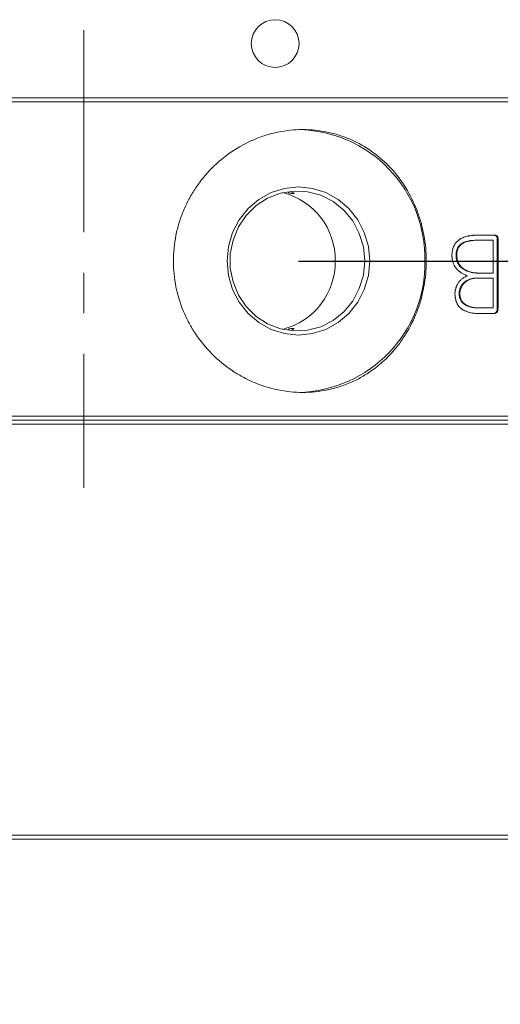
# Model space of a CAD drawing. Units: millimetres. Extents: x 0 to 672, y -1 to 558.
# Drawn here: x 99 to 113, y 123 to 150 of the extents above; entities that cross this region are included whole.
import ezdxf

# ---------------------------------------------------------------- set-up
doc = ezdxf.new("R2010")
doc.units = ezdxf.units.MM
doc.linetypes.add('CENTERX2', pattern=[20.32, 12.7, -2.54, 2.54, -2.54])
doc.layers.add('图框', color=179, linetype='Continuous')
doc.styles.add('SLDTEXTSTYLE1', font='TXT', dxfattribs={"width": 0.7})
doc.dimstyles.new('SLDDIMSTYLE0', dxfattribs={"dimtxt": 4, "dimasz": 3, "dimexe": 0, "dimexo": 0.0625, "dimgap": 1, "dimtad": 2, "dimlfac": 2.25, "dimrnd": 1e-09, "dimzin": 12, "dimdsep": 46, "dimtxsty": 'SLDTEXTSTYLE1', "dimsah": 1, "dimcen": 0.09, "dimadec": 0, "dimazin": 3, "dimtfac": 1, "dimtmove": 0, "dimatfit": 0, "dimfxl": 0, "dimfrac": 2, "dimtolj": 1, "dimtzin": 12, "dimarcsym": 0})
doc.dimstyles.new('SLDDIMSTYLE2', dxfattribs={"dimtxt": 4, "dimasz": 3, "dimexe": 0, "dimexo": 0.0625, "dimgap": 1, "dimtad": 2, "dimlfac": 2.25, "dimrnd": 1e-09, "dimzin": 12, "dimdsep": 46, "dimtxsty": 'SLDTEXTSTYLE1', "dimsah": 1, "dimcen": 0.09, "dimadec": 0, "dimazin": 3, "dimtol": 1, "dimtm": 0.05, "dimtfac": 1, "dimtofl": 0, "dimtmove": 0, "dimatfit": 3, "dimfxl": 0, "dimfrac": 2, "dimtolj": 1, "dimarcsym": 0})

# ---------------------------------------------------------------- blocks, each defined once
blk = doc.blocks.new('_D_1')
at = {"layer": '图框'}
for p, q in [((135.558, 143.693), (135.558, 148.693)), ((107.155, 143.693), (138.558, 143.693)), ((135.558, 127.56), (135.558, 143.693)), ((122.75, 127.56), (138.558, 127.56)), ((135.558, 127.56), (135.558, 122.56))]:
    blk.add_line(p, q, dxfattribs=at)
for points in [[(135.558, 143.693), (136.066, 146.693), (135.05, 146.693)], [(135.558, 127.56), (135.05, 124.56), (136.066, 124.56)]]:
    blk.add_solid(points, dxfattribs=at)
at = {"layer": '图框', "insert": (130.402, 131.021), "char_height": 4, "attachment_point": 1, "rotation": 90, "style": 'SLDTEXTSTYLE1'}
blk.add_mtext('36.3', dxfattribs=at)
blk = doc.blocks.new('_D_6')
at = {"layer": '图框'}
for p, q in [((78.95, 127.671), (78.95, 109.033)), ((123.394, 127.671), (123.394, 109.033)), ((78.95, 112.033), (123.394, 112.033))]:
    blk.add_line(p, q, dxfattribs=at)
for points in [[(78.95, 112.033), (81.95, 111.525), (81.95, 112.541)], [(123.394, 112.033), (120.394, 112.541), (120.394, 111.525)]]:
    blk.add_solid(points, dxfattribs=at)
at = {"layer": '图框', "attachment_point": 1, "style": 'SLDTEXTSTYLE1'}
for s, insert, char_height in [('0', (103.885, 119.274), 2.6), ('100', (92.66, 117.189), 4), ('0.05', (103.885, 115.836), 2.6), ('-', (101.899, 115.836), 2.6)]:
    blk.add_mtext(s, dxfattribs=dict(at, insert=insert, char_height=char_height))

msp = doc.modelspace()

# ---------------------------------------------------------------- linework, layer by layer
at = {"color": 7, "linetype": 'Continuous', "lineweight": 15}
for p, q in [((89.122719, 148.248985), (113.221282, 148.248985)), ((113.221282, 148.137874), (89.122719, 148.137874)), ((112.618545, 144.413956), (112.088448, 144.413956)), ((112.139787, 144.272393), (112.117852, 144.272393)), ((112.588195, 144.272393), (112.139787, 144.272393)), ((112.588195, 144.272393), (112.588195, 143.358346)), ((112.696404, 142.379197), (112.696404, 144.295986)), ((112.696404, 144.295986), (112.719499, 144.295986)), ((112.719499, 142.379197), (112.719499, 144.295986)), ((111.570891, 143.830225), (111.550093, 143.830225)), ((112.139787, 143.358346), (112.117852, 143.358346)), ((112.128089, 143.216782), (112.150046, 143.216782)), ((112.588195, 143.358346), (112.139787, 143.358346)), ((112.588195, 143.216782), (112.150046, 143.216782)), ((112.588195, 143.216782), (112.588195, 142.384877)), ((111.633238, 142.774177), (111.654202, 142.774177)), ((112.138324, 142.384877), (112.160301, 142.384877)), ((112.588195, 142.384877), (112.160301, 142.384877)), ((112.603186, 142.231517), (112.139787, 142.231517)), ((83.028538, 139.360096), (119.315462, 139.360096)), ((119.457329, 139.137874), (82.886672, 139.137874)), ((82.986546, 139.248985), (119.357454, 139.248985)), ((119.224745, 139.248985), (83.119256, 139.248985)), ((82.886672, 127.671207), (119.457329, 127.671207)), ((119.357454, 127.560096), (82.986546, 127.560096))]:
    msp.add_line(p, q, dxfattribs=at)
at = {"color": 7, "linetype": 'Continuous', "lineweight": 15, "flags": 128}
for points in [[(109.141965, 143.693429), (109.103783, 143.290242), (108.990703, 142.90255), (108.80707, 142.545251), (108.559943, 142.232075), (108.258817, 141.975059), (107.915265, 141.784078), (107.54249, 141.666473), (107.154816, 141.626762), (106.767142, 141.666473), (106.394367, 141.784078), (106.050815, 141.975059), (105.749689, 142.232075), (105.502562, 142.545251), (105.318929, 142.90255), (105.205849, 143.290242), (105.167666, 143.693429), (105.205849, 144.096616), (105.318929, 144.484308), (105.502562, 144.841608), (105.749689, 145.154783), (106.050815, 145.4118), (106.394367, 145.60278), (106.767142, 145.720385), (107.154816, 145.760096), (107.54249, 145.720385), (107.915265, 145.60278), (108.258817, 145.4118), (108.559943, 145.154783), (108.80707, 144.841608), (108.990703, 144.484308), (109.103783, 144.096616), (109.141965, 143.693429)], [(109.004605, 143.693429), (108.966115, 144.08708), (108.85222, 144.464614), (108.667584, 144.810576), (108.419765, 145.110802), (108.11891, 145.353), (107.777334, 145.527256), (107.409023, 145.626434), (107.029055, 145.646475), (106.652986, 145.586558), (106.296212, 145.449136), (105.97334, 145.239835), (105.697588, 144.967224), (105.480246, 144.642464), (105.33021, 144.27885), (105.253625, 143.891269), (105.253625, 143.495589), (105.33021, 143.108008), (105.480246, 142.744394), (105.697588, 142.419634), (105.97334, 142.147023), (106.296212, 141.937722), (106.652986, 141.800301), (107.029055, 141.740384), (107.409023, 141.760424), (107.777334, 141.859603), (108.11891, 142.033858), (108.419765, 142.276057), (108.667584, 142.576282), (108.85222, 142.922244), (108.966115, 143.299779), (109.004605, 143.693429)]]:
    msp.add_lwpolyline(points, dxfattribs=at)
at = {"color": 7, "linetype": 'Continuous', "lineweight": 15}
msp.add_circle((106.505334, 149.760096), 0.666667, dxfattribs=at)
for centre, radius, start, end in [((107.09156, 143.770972), 3.589681, 358.762226, 88.9903044), ((106.248524, 143.72572), 1.932187, 359.0424154, 76.1146653), ((106.237254, 143.669811), 1.943331, 284.1465495, 0.6963698), ((107.077644, 143.629267), 3.603331, 271.2271939, 1.0202757)]:
    msp.add_arc(centre, radius, start, end, dxfattribs=at)
for points, knots in [([(110.718825, 143.693429), (110.718825, 143.450747), (110.696995, 143.212204), (110.632804, 142.860326), (110.606125, 142.74403), (110.541929, 142.513471), (110.504257, 142.398987), (110.377289, 142.066119), (110.273594, 141.855685), (110.089318, 141.556994), (110.02274, 141.459857), (109.881034, 141.273515), (109.806354, 141.184803), (109.571037, 140.931628), (109.39923, 140.779997), (109.117908, 140.578948), (109.02046, 140.516661), (108.821784, 140.40363), (108.61836, 140.301428), (108.405414, 140.220622), (108.187566, 140.150698), (108.075538, 140.121059), (107.737233, 140.050291), (107.509291, 140.0269), (107.048579, 140.026626), (106.813439, 140.050526), (106.356806, 140.144243), (106.13379, 140.213579), (105.807495, 140.351565), (105.699682, 140.403552), (105.491324, 140.516934), (105.390307, 140.578476), (105.096614, 140.77735), (104.912715, 140.929276), (104.57329, 141.270625), (104.422277, 141.455326), (104.223221, 141.752798), (104.16148, 141.855383), (104.04753, 142.067615), (103.995364, 142.177373), (103.856819, 142.509995), (103.786857, 142.73853), (103.715743, 143.091544), (103.697664, 143.211513), (103.67364, 143.452205), (103.667697, 143.572248), (103.667556, 143.931489), (103.690883, 144.169811), (103.761908, 144.525489), (103.791576, 144.643135), (103.861624, 144.872766), (103.942602, 145.097906), (104.045048, 145.314204), (104.158339, 145.526024), (104.220789, 145.630212), (104.421096, 145.930187), (104.57205, 146.114576), (104.90764, 146.452882), (105.094221, 146.60769), (105.486404, 146.873651), (105.69319, 146.986518), (106.019413, 147.125121), (106.131275, 147.166243), (106.355584, 147.236274), (106.468549, 147.265449), (106.809782, 147.335776), (107.041096, 147.359899), (107.507044, 147.36029), (107.735231, 147.336703), (108.070686, 147.266952), (108.181361, 147.237931), (108.400404, 147.168054), (108.508603, 147.127164), (108.822673, 146.989453), (109.020572, 146.877019), (109.300712, 146.677486), (109.39176, 146.605352), (109.56537, 146.452749), (109.64792, 146.372401), (109.883278, 146.119513), (110.02391, 145.935245), (110.27219, 145.534072), (110.376512, 145.322225), (110.502955, 144.991554), (110.540172, 144.87898), (110.604591, 144.649017), (110.631865, 144.531079), (110.696992, 144.175842), (110.718825, 143.936112), (110.718825, 143.693429)], [0, 0, 0, 0, 0.03125, 0.03125, 0.046875, 0.046875, 0.0625, 0.0625, 0.09375, 0.09375, 0.109375, 0.109375, 0.125, 0.125, 0.15625, 0.15625, 0.171875, 0.171875, 0.1875, 0.203125, 0.203125, 0.21875, 0.21875, 0.25, 0.25, 0.28125, 0.28125, 0.3125, 0.3125, 0.328125, 0.328125, 0.34375, 0.34375, 0.375, 0.375, 0.40625, 0.40625, 0.421875, 0.421875, 0.4375, 0.4375, 0.46875, 0.46875, 0.484375, 0.484375, 0.5, 0.5, 0.53125, 0.53125, 0.546875, 0.546875, 0.5625, 0.578125, 0.578125, 0.59375, 0.59375, 0.625, 0.625, 0.65625, 0.65625, 0.6875, 0.6875, 0.703125, 0.703125, 0.71875, 0.71875, 0.75, 0.75, 0.78125, 0.78125, 0.796875, 0.796875, 0.8125, 0.8125, 0.84375, 0.84375, 0.859375, 0.859375, 0.875, 0.875, 0.90625, 0.90625, 0.9375, 0.9375, 0.953125, 0.953125, 0.96875, 0.96875, 1, 1, 1, 1]), ([(106.864293, 145.595643), (106.880318, 145.592943), (106.943962, 145.582219), (107.010585, 145.572857), (107.047356, 145.576593), (107.030296, 145.594221), (106.97918, 145.608795), (106.956335, 145.615309)], [0, 0, 0, 0, 0.083574969, 0.33192824, 0.571948525, 0.808697425, 1, 1, 1, 1]), ([(111.435111, 143.835905), (111.435807, 143.86557), (111.436703, 143.887744), (111.437868, 143.903345), (111.438009, 143.90517), (111.438231, 143.907913), (111.438346, 143.909285), (111.438705, 143.913401), (111.438962, 143.916145), (111.439784, 143.924379), (111.440401, 143.92987), (111.44246, 143.946349), (111.44411, 143.957342), (111.446998, 143.973843), (111.448131, 143.979884), (111.450418, 143.991221), (111.451625, 143.996822), (111.455437, 144.01342), (111.458232, 144.024213), (111.467382, 144.055776), (111.474498, 144.075731), (111.486695, 144.10403), (111.491418, 144.114092), (111.501071, 144.132913), (111.506187, 144.142098), (111.522397, 144.168981), (111.534357, 144.186004), (111.573683, 144.234377), (111.604498, 144.263031), (111.642086, 144.289656), (111.643636, 144.290735), (111.647435, 144.293348), (111.649346, 144.294644), (111.655118, 144.2985), (111.659015, 144.301029), (111.670853, 144.308489), (111.678943, 144.313293), (111.703801, 144.327197), (111.721159, 144.335791), (111.775582, 144.359544), (111.814995, 144.372674), (111.860165, 144.383751), (111.862103, 144.384217), (111.866718, 144.385313), (111.869032, 144.385854), (111.875992, 144.387454), (111.880658, 144.388492), (111.894732, 144.391517), (111.904218, 144.393416), (111.93298, 144.398763), (111.952563, 144.401859), (111.977549, 144.405143), (111.982018, 144.405696), (111.991564, 144.406813), (111.996364, 144.40734), (112.010844, 144.408829), (112.020604, 144.409697), (112.031704, 144.410534), (112.032107, 144.410563), (112.033819, 144.410688), (112.0347, 144.410751), (112.037419, 144.410943), (112.039333, 144.411074), (112.045374, 144.411476), (112.049805, 144.411756), (112.064301, 144.412635), (112.075573, 144.413271), (112.088448, 144.413956)], [0, 0, 0, 0, 0.0625, 0.0625, 0.06640625, 0.06640625, 0.0703125, 0.0703125, 0.078125, 0.078125, 0.09375, 0.09375, 0.125, 0.125, 0.140625, 0.140625, 0.15625, 0.15625, 0.1875, 0.1875, 0.25, 0.25, 0.28125, 0.28125, 0.3125, 0.3125, 0.375, 0.375, 0.5, 0.5, 0.5078125, 0.5078125, 0.515625, 0.515625, 0.53125, 0.53125, 0.5625, 0.5625, 0.625, 0.625, 0.75, 0.75, 0.7578125, 0.7578125, 0.765625, 0.765625, 0.78125, 0.78125, 0.8125, 0.8125, 0.875, 0.875, 0.890625, 0.890625, 0.90625, 0.90625, 0.9375, 0.9375, 0.94140625, 0.94140625, 0.9453125, 0.9453125, 0.953125, 0.953125, 0.96875, 0.96875, 1, 1, 1, 1]), ([(111.550093, 143.830225), (111.549484, 143.849007), (111.548266, 143.886561), (111.554896, 143.961289), (111.581922, 144.051692), (111.646857, 144.139537), (111.76034, 144.218541), (111.889937, 144.254953), (112.019936, 144.270108), (112.085211, 144.271631), (112.117852, 144.272393)], [0, 0, 0, 0, 0.062733079, 0.125426799, 0.250260466, 0.375016805, 0.499957096, 0.749560211, 0.874768263, 1, 1, 1, 1]), ([(111.570891, 143.830225), (111.570477, 143.842684), (111.570211, 143.853608), (111.570038, 143.867688), (111.570018, 143.871998), (111.570043, 143.877886), (111.570061, 143.879753), (111.570102, 143.882409), (111.570118, 143.88327), (111.570155, 143.884945), (111.570164, 143.885359), (111.570474, 143.89605), (111.571039, 143.905468), (111.572318, 143.919466), (111.572817, 143.924111), (111.573958, 143.933359), (111.574553, 143.937658), (111.578363, 143.962083), (111.58263, 143.980665), (111.590858, 144.007101), (111.593905, 144.015673), (111.600607, 144.032338), (111.604096, 144.0401), (111.616475, 144.064652), (111.62585, 144.08004), (111.641591, 144.101653), (111.647119, 144.108613), (111.655829, 144.118685), (111.658802, 144.121981), (111.664888, 144.128451), (111.668281, 144.131898), (111.682794, 144.14609), (111.695544, 144.15681), (111.716377, 144.17194), (111.723606, 144.176825), (111.734874, 144.183916), (111.738702, 144.186239), (111.744549, 144.189666), (111.746516, 144.190798), (111.750484, 144.193043), (111.752875, 144.194367), (111.780613, 144.209508), (111.809459, 144.221774), (111.856806, 144.237195), (111.873267, 144.241839), (111.898975, 144.248061), (111.907713, 144.250011), (111.921074, 144.25275), (111.92557, 144.253632), (111.932376, 144.254909), (111.934656, 144.255327), (111.939236, 144.256146), (111.941909, 144.256612), (111.959358, 144.259591), (111.975269, 144.261885), (111.999736, 144.264797), (112.007992, 144.265679), (112.020524, 144.26687), (112.024727, 144.267245), (112.031068, 144.267775), (112.033188, 144.267946), (112.036377, 144.268194), (112.037441, 144.268275), (112.039574, 144.268435), (112.040999, 144.26854), (112.064489, 144.270235), (112.097209, 144.271503), (112.139787, 144.272393)], [0, 0, 0, 0, 0.03125, 0.03125, 0.046875, 0.046875, 0.0546875, 0.0546875, 0.05859375, 0.05859375, 0.0625, 0.0625, 0.09375, 0.09375, 0.109375, 0.109375, 0.125, 0.125, 0.1875, 0.1875, 0.21875, 0.21875, 0.25, 0.25, 0.3125, 0.3125, 0.34375, 0.34375, 0.359375, 0.359375, 0.375, 0.375, 0.4375, 0.4375, 0.46875, 0.46875, 0.484375, 0.484375, 0.4921875, 0.4921875, 0.5, 0.5, 0.625, 0.625, 0.6875, 0.6875, 0.71875, 0.71875, 0.734375, 0.734375, 0.7421875, 0.7421875, 0.75, 0.75, 0.8125, 0.8125, 0.84375, 0.84375, 0.859375, 0.859375, 0.8671875, 0.8671875, 0.87109375, 0.87109375, 0.875, 0.875, 1, 1, 1, 1]), ([(112.696404, 144.295986), (112.69732, 144.304121), (112.699151, 144.320373), (112.696581, 144.345204), (112.689075, 144.368408), (112.675536, 144.386917), (112.657628, 144.399536), (112.63778, 144.407716), (112.616611, 144.412378), (112.60264, 144.41343), (112.595652, 144.413956)], [0, 0, 0, 0, 0.1253030681, 0.2503709077, 0.379173371, 0.4999103193, 0.6158186136, 0.7498390972, 0.8748789104, 1, 1, 1, 1]), ([(112.618545, 144.413956), (112.627893, 144.413235), (112.634878, 144.412543), (112.640082, 144.411798), (112.641302, 144.411615), (112.643083, 144.411325), (112.643969, 144.411171), (112.646611, 144.410688), (112.64835, 144.410333), (112.653507, 144.409173), (112.656861, 144.408271), (112.661765, 144.406725), (112.663997, 144.405974), (112.667717, 144.404608), (112.669528, 144.403893), (112.674814, 144.401648), (112.678142, 144.400021), (112.687537, 144.394745), (112.693017, 144.390704), (112.700064, 144.383856), (112.702737, 144.380824), (112.707119, 144.37483), (112.709096, 144.371606), (112.714388, 144.361257), (112.717062, 144.353452), (112.720704, 144.336031), (112.721455, 144.328297), (112.721357, 144.31944), (112.721344, 144.318967), (112.721293, 144.317394), (112.721259, 144.316569), (112.72113, 144.313978), (112.721009, 144.312096), (112.720542, 144.305986), (112.720091, 144.301295), (112.719499, 144.295986)], [0, 0, 0, 0, 0.125, 0.125, 0.140625, 0.140625, 0.15625, 0.15625, 0.1875, 0.1875, 0.25, 0.25, 0.28125, 0.28125, 0.3125, 0.3125, 0.375, 0.375, 0.5, 0.5, 0.5625, 0.5625, 0.625, 0.625, 0.75, 0.75, 0.875, 0.875, 0.890625, 0.890625, 0.90625, 0.90625, 0.9375, 0.9375, 1, 1, 1, 1]), ([(111.87199, 143.281447), (111.853192, 143.287733), (111.838352, 143.29289), (111.824771, 143.297924), (111.82268, 143.298713), (111.816556, 143.301098), (111.813408, 143.302355), (111.803705, 143.306318), (111.79689, 143.309217), (111.775409, 143.318683), (111.759424, 143.326138), (111.731641, 143.340148), (111.718994, 143.347065), (111.704745, 143.355601), (111.701289, 143.35771), (111.694981, 143.361645), (111.691825, 143.363652), (111.682355, 143.369791), (111.676037, 143.374041), (111.657068, 143.387268), (111.644204, 143.396781), (111.60785, 143.426199), (111.585465, 143.447964), (111.544418, 143.495801), (111.525653, 143.522131), (111.507271, 143.553604), (111.505509, 143.556728), (111.501797, 143.563516), (111.499972, 143.566966), (111.494587, 143.577483), (111.491119, 143.584717), (111.481084, 143.607088), (111.474884, 143.622894), (111.463465, 143.656288), (111.458576, 143.672488), (111.451144, 143.701837), (111.447822, 143.717967), (111.441693, 143.754216), (111.439501, 143.770653), (111.437948, 143.78766), (111.437866, 143.788645), (111.437612, 143.79178), (111.437486, 143.793434), (111.437107, 143.798658), (111.436855, 143.802489), (111.436103, 143.815022), (111.435605, 143.824768), (111.435111, 143.835905)], [0, 0, 0, 0, 0.0625, 0.0625, 0.078125, 0.078125, 0.09375, 0.09375, 0.125, 0.125, 0.1875, 0.1875, 0.25, 0.25, 0.265625, 0.265625, 0.28125, 0.28125, 0.3125, 0.3125, 0.375, 0.375, 0.5, 0.5, 0.625, 0.625, 0.640625, 0.640625, 0.65625, 0.65625, 0.6875, 0.6875, 0.75, 0.75, 0.8125, 0.8125, 0.875, 0.875, 0.9375, 0.9375, 0.9453125, 0.9453125, 0.953125, 0.953125, 0.96875, 0.96875, 1, 1, 1, 1]), ([(112.117852, 143.358346), (112.101781, 143.358681), (112.069643, 143.359353), (112.005495, 143.366419), (111.894801, 143.392447), (111.788387, 143.44168), (111.705202, 143.499091), (111.667125, 143.534196), (111.632693, 143.573395), (111.595064, 143.634216), (111.568557, 143.702569), (111.554328, 143.774885), (111.551505, 143.811774), (111.550093, 143.830225)], [0, 0, 0, 0, 0.06253269, 0.125055938, 0.250049558, 0.499633003, 0.563129635, 0.624097832, 0.687794421, 0.749838521, 0.874740084, 0.937351392, 1, 1, 1, 1]), ([(112.139787, 143.358346), (112.129061, 143.358571), (112.119671, 143.358827), (112.107596, 143.359257), (112.103906, 143.359409), (112.098874, 143.359647), (112.097281, 143.359729), (112.095016, 143.359854), (112.094282, 143.359896), (112.092857, 143.359982), (112.092487, 143.360004), (112.083544, 143.360586), (112.075556, 143.361281), (112.059503, 143.363027), (112.051163, 143.364119), (112.01201, 143.370054), (111.980077, 143.377445), (111.916597, 143.397018), (111.885733, 143.408873), (111.84076, 143.429758), (111.82599, 143.437236), (111.804166, 143.44923), (111.796947, 143.453357), (111.786202, 143.459742), (111.782634, 143.461902), (111.777303, 143.465192), (111.77553, 143.466296), (111.77199, 143.468521), (111.770451, 143.469496), (111.752532, 143.480968), (111.738509, 143.490894), (111.714286, 143.510207), (111.701618, 143.521692), (111.676875, 143.547076), (111.664472, 143.561294), (111.649453, 143.581549), (111.644791, 143.588404), (111.637764, 143.599594), (111.635444, 143.603438), (111.630846, 143.611351), (111.628445, 143.615652), (111.609264, 143.651236), (111.596202, 143.684655), (111.584543, 143.729953), (111.582489, 143.738995), (111.579823, 143.752533), (111.579004, 143.757041), (111.577879, 143.763797), (111.577522, 143.766048), (111.577012, 143.769423), (111.576846, 143.770547), (111.576523, 143.772796), (111.576316, 143.774285), (111.574562, 143.78719), (111.572788, 143.805584), (111.570891, 143.830225)], [0, 0, 0, 0, 0.03125, 0.03125, 0.046875, 0.046875, 0.0546875, 0.0546875, 0.05859375, 0.05859375, 0.0625, 0.0625, 0.09375, 0.09375, 0.125, 0.125, 0.25, 0.25, 0.375, 0.375, 0.4375, 0.4375, 0.46875, 0.46875, 0.484375, 0.484375, 0.4921875, 0.4921875, 0.5, 0.5, 0.5625, 0.5625, 0.625, 0.625, 0.6875, 0.6875, 0.71875, 0.71875, 0.734375, 0.734375, 0.75, 0.75, 0.875, 0.875, 0.90625, 0.90625, 0.921875, 0.921875, 0.9296875, 0.9296875, 0.93359375, 0.93359375, 0.9375, 0.9375, 1, 1, 1, 1]), ([(111.518726, 142.774177), (111.520598, 142.811522), (111.523051, 142.840267), (111.526272, 142.861671), (111.526593, 142.86375), (111.527131, 142.867103), (111.527409, 142.868785), (111.52827, 142.873845), (111.52888, 142.877239), (111.530819, 142.887482), (111.532256, 142.894392), (111.537001, 142.915368), (111.540743, 142.929679), (111.547222, 142.951635), (111.549249, 142.957972), (111.553837, 142.971404), (111.556265, 142.978046), (111.56395, 142.997745), (111.569609, 143.010579), (111.588189, 143.048185), (111.602714, 143.07206), (111.627699, 143.106079), (111.636605, 143.117233), (111.649957, 143.132494), (111.654455, 143.137402), (111.663545, 143.146861), (111.667899, 143.151169), (111.682187, 143.164757), (111.693652, 143.174908), (111.714738, 143.192513), (111.724889, 143.200419), (111.739529, 143.210934), (111.745118, 143.214805), (111.755882, 143.221967), (111.761364, 143.225477), (111.778102, 143.235791), (111.789656, 143.242381), (111.802349, 143.249079), (111.802651, 143.249237), (111.80372, 143.249795), (111.804261, 143.250076), (111.805904, 143.250926), (111.807026, 143.251501), (111.810472, 143.25325), (111.812875, 143.25445), (111.820402, 143.258148), (111.825845, 143.260745), (111.843445, 143.268936), (111.856873, 143.274926), (111.87199, 143.281447)], [0, 0, 0, 0, 0.125, 0.125, 0.1328125, 0.1328125, 0.140625, 0.140625, 0.15625, 0.15625, 0.1875, 0.1875, 0.25, 0.25, 0.28125, 0.28125, 0.3125, 0.3125, 0.375, 0.375, 0.5, 0.5, 0.5625, 0.5625, 0.59375, 0.59375, 0.625, 0.625, 0.6875, 0.6875, 0.75, 0.75, 0.78125, 0.78125, 0.8125, 0.8125, 0.875, 0.875, 0.87890625, 0.87890625, 0.8828125, 0.8828125, 0.890625, 0.890625, 0.90625, 0.90625, 0.9375, 0.9375, 1, 1, 1, 1]), ([(111.633238, 142.774177), (111.634301, 142.790847), (111.636428, 142.824177), (111.646717, 142.890006), (111.673262, 142.968695), (111.725395, 143.05076), (111.817624, 143.134223), (111.926651, 143.188096), (112.026657, 143.21021), (112.084584, 143.215918), (112.113587, 143.216494), (112.128089, 143.216782)], [0, 0, 0, 0, 0.062704699, 0.125379822, 0.250412578, 0.375374816, 0.500385806, 0.749742736, 0.874840487, 0.937415078, 1, 1, 1, 1]), ([(111.654202, 142.774177), (111.654912, 142.785272), (111.655597, 142.794978), (111.656585, 142.807457), (111.656909, 142.81127), (111.657384, 142.816468), (111.657541, 142.818115), (111.657774, 142.820454), (111.657851, 142.821212), (111.658005, 142.822685), (111.658041, 142.823037), (111.660011, 142.840981), (111.662569, 142.857056), (111.66955, 142.889702), (111.673933, 142.905637), (111.684482, 142.936731), (111.69051, 142.951602), (111.704897, 142.981717), (111.712802, 142.995984), (111.725726, 143.0162), (111.730212, 143.02274), (111.739538, 143.035427), (111.744557, 143.041783), (111.759078, 143.058996), (111.769582, 143.07002), (111.786571, 143.085881), (111.79244, 143.091055), (111.804587, 143.101178), (111.811187, 143.106367), (111.866646, 143.147736), (111.919558, 143.174633), (112.005926, 143.200669), (112.0346, 143.207033), (112.070058, 143.212062), (112.077228, 143.212922), (112.088101, 143.213995), (112.091745, 143.214316), (112.097241, 143.214744), (112.099077, 143.214878), (112.10184, 143.215064), (112.102762, 143.215124), (112.104608, 143.215239), (112.105854, 143.215313), (112.116134, 143.215903), (112.130669, 143.216381), (112.150046, 143.216782)], [0, 0, 0, 0, 0.03125, 0.03125, 0.046875, 0.046875, 0.0546875, 0.0546875, 0.05859375, 0.05859375, 0.0625, 0.0625, 0.125, 0.125, 0.1875, 0.1875, 0.25, 0.25, 0.3125, 0.3125, 0.34375, 0.34375, 0.375, 0.375, 0.4375, 0.4375, 0.46875, 0.46875, 0.5, 0.5, 0.75, 0.75, 0.875, 0.875, 0.90625, 0.90625, 0.921875, 0.921875, 0.9296875, 0.9296875, 0.93359375, 0.93359375, 0.9375, 0.9375, 1, 1, 1, 1]), ([(112.139787, 142.231517), (112.127599, 142.231421), (112.117186, 142.231404), (112.104236, 142.231496), (112.100365, 142.231546), (112.095225, 142.23165), (112.094022, 142.231678), (112.089672, 142.231808), (112.08748, 142.231887), (112.067606, 142.232711), (112.048324, 142.23437), (112.010352, 142.23891), (111.992088, 142.24174), (111.965782, 142.246821), (111.957515, 142.248583), (111.939617, 142.252776), (111.930691, 142.255044), (111.903982, 142.262368), (111.886267, 142.267939), (111.859835, 142.277331), (111.851047, 142.280633), (111.8379, 142.285846), (111.833174, 142.287771), (111.825683, 142.290901), (111.821816, 142.292565), (111.80985, 142.297851), (111.801384, 142.301769), (111.783476, 142.310392), (111.773678, 142.315259), (111.745274, 142.329943), (111.729096, 142.339136), (111.714012, 142.348809), (111.711584, 142.350394), (111.707528, 142.353108), (111.705516, 142.354483), (111.699527, 142.358662), (111.695599, 142.361519), (111.684005, 142.370307), (111.676532, 142.376453), (111.65488, 142.395755), (111.64147, 142.409772), (111.604323, 142.455274), (111.58367, 142.490208), (111.566118, 142.532213), (111.565346, 142.534109), (111.563576, 142.538535), (111.562702, 142.540767), (111.560117, 142.547525), (111.55844, 142.552109), (111.553548, 142.566097), (111.550473, 142.575739), (111.541805, 142.605612), (111.536771, 142.626791), (111.531409, 142.654845), (111.530556, 142.659613), (111.528808, 142.669983), (111.527993, 142.675166), (111.525725, 142.690704), (111.524449, 142.701051), (111.52328, 142.712678), (111.523233, 142.713158), (111.523056, 142.715011), (111.522966, 142.715965), (111.522695, 142.718908), (111.522513, 142.720979), (111.521957, 142.72752), (111.521576, 142.732316), (111.520406, 142.748014), (111.519586, 142.760223), (111.518726, 142.774177)], [0, 0, 0, 0, 0.03125, 0.03125, 0.046875, 0.046875, 0.0546875, 0.0546875, 0.0625, 0.0625, 0.125, 0.125, 0.1875, 0.1875, 0.21875, 0.21875, 0.25, 0.25, 0.3125, 0.3125, 0.34375, 0.34375, 0.359375, 0.359375, 0.375, 0.375, 0.40625, 0.40625, 0.4375, 0.4375, 0.5, 0.5, 0.5078125, 0.5078125, 0.515625, 0.515625, 0.53125, 0.53125, 0.5625, 0.5625, 0.625, 0.625, 0.75, 0.75, 0.7578125, 0.7578125, 0.765625, 0.765625, 0.78125, 0.78125, 0.8125, 0.8125, 0.875, 0.875, 0.890625, 0.890625, 0.90625, 0.90625, 0.9375, 0.9375, 0.94140625, 0.94140625, 0.9453125, 0.9453125, 0.953125, 0.953125, 0.96875, 0.96875, 1, 1, 1, 1]), ([(112.138324, 142.384877), (112.110233, 142.386386), (112.054052, 142.389402), (111.968941, 142.403414), (111.886331, 142.426135), (111.806296, 142.46279), (111.7352, 142.51495), (111.678143, 142.58866), (111.649396, 142.662514), (111.636965, 142.725757), (111.63448, 142.758034), (111.633238, 142.774177)], [0, 0, 0, 0, 0.125078157, 0.250149917, 0.380863471, 0.500187008, 0.629508288, 0.749823359, 0.874716242, 0.937338511, 1, 1, 1, 1]), ([(112.160301, 142.384877), (112.14238, 142.385711), (112.126383, 142.386633), (112.105287, 142.388151), (112.098738, 142.38868), (112.08964, 142.389505), (112.086728, 142.389786), (112.082542, 142.390216), (112.081177, 142.390361), (112.079175, 142.39058), (112.078515, 142.390653), (112.077211, 142.390801), (112.076818, 142.390845), (112.061702, 142.392611), (112.047597, 142.394584), (112.026624, 142.398012), (112.019664, 142.399233), (112.00927, 142.401181), (112.005814, 142.40185), (111.998915, 142.403226), (111.995856, 142.403853), (111.961512, 142.411126), (111.9328, 142.419336), (111.892476, 142.434267), (111.879492, 142.43968), (111.860705, 142.448454), (111.854557, 142.451488), (111.845507, 142.456202), (111.842519, 142.457801), (111.838081, 142.46024), (111.836609, 142.461059), (111.833678, 142.462713), (111.832467, 142.463403), (111.803609, 142.480116), (111.779721, 142.498012), (111.738526, 142.538136), (111.718329, 142.563991), (111.695911, 142.603461), (111.689243, 142.617391), (111.680448, 142.639446), (111.677718, 142.646991), (111.673925, 142.658599), (111.672711, 142.662516), (111.670384, 142.670448), (111.669203, 142.674721), (111.666218, 142.686132), (111.664445, 142.693883), (111.662112, 142.705727), (111.661388, 142.709711), (111.660385, 142.71574), (111.660064, 142.717759), (111.659603, 142.720801), (111.659452, 142.721818), (111.659159, 142.723855), (111.658966, 142.725231), (111.657413, 142.736571), (111.655856, 142.752664), (111.654202, 142.774177)], [0, 0, 0, 0, 0.0625, 0.0625, 0.09375, 0.09375, 0.109375, 0.109375, 0.1171875, 0.1171875, 0.12109375, 0.12109375, 0.125, 0.125, 0.1875, 0.1875, 0.21875, 0.21875, 0.234375, 0.234375, 0.25, 0.25, 0.375, 0.375, 0.4375, 0.4375, 0.46875, 0.46875, 0.484375, 0.484375, 0.4921875, 0.4921875, 0.5, 0.5, 0.625, 0.625, 0.75, 0.75, 0.8125, 0.8125, 0.84375, 0.84375, 0.859375, 0.859375, 0.875, 0.875, 0.90625, 0.90625, 0.921875, 0.921875, 0.9296875, 0.9296875, 0.93359375, 0.93359375, 0.9375, 0.9375, 1, 1, 1, 1]), ([(112.580324, 142.231517), (112.588671, 142.231401), (112.605353, 142.23117), (112.638022, 142.238042), (112.67553, 142.264773), (112.691479, 142.31166), (112.696405, 142.349935), (112.696404, 142.36944), (112.696404, 142.379197)], [0, 0, 0, 0, 0.125636702, 0.251096273, 0.49896609, 0.748292273, 0.874087761, 1, 1, 1, 1]), ([(112.719499, 142.379197), (112.719477, 142.365879), (112.71927, 142.356145), (112.71883, 142.349227), (112.718711, 142.347516), (112.718514, 142.345052), (112.718406, 142.343825), (112.718052, 142.340159), (112.717778, 142.337734), (112.716837, 142.330522), (112.716053, 142.325793), (112.714645, 142.31882), (112.713975, 142.315767), (112.712715, 142.310591), (112.712044, 142.30807), (112.709913, 142.300708), (112.708331, 142.29607), (112.703105, 142.28296), (112.698977, 142.275295), (112.691821, 142.265411), (112.6887, 142.261644), (112.682592, 142.255386), (112.679338, 142.252525), (112.668974, 142.244745), (112.661263, 142.24063), (112.648491, 142.236064), (112.644751, 142.235), (112.636573, 142.233169), (112.632425, 142.232506), (112.627164, 142.231991), (112.626788, 142.231964), (112.625229, 142.23185), (112.624405, 142.231799), (112.621803, 142.231661), (112.619893, 142.231591), (112.613635, 142.231447), (112.608762, 142.231438), (112.603186, 142.231517)], [0, 0, 0, 0, 0.125, 0.125, 0.140625, 0.140625, 0.15625, 0.15625, 0.1875, 0.1875, 0.25, 0.25, 0.28125, 0.28125, 0.3125, 0.3125, 0.375, 0.375, 0.5, 0.5, 0.5625, 0.5625, 0.625, 0.625, 0.75, 0.75, 0.8125, 0.8125, 0.875, 0.875, 0.890625, 0.890625, 0.90625, 0.90625, 0.9375, 0.9375, 1, 1, 1, 1]), ([(107.036698, 141.809246), (107.025273, 141.810751), (107.002712, 141.813723), (106.934871, 141.80303), (106.879684, 141.793821), (106.870331, 141.79226)], [0, 0, 0, 0, 0.460074611, 0.908493588, 1, 1, 1, 1]), ([(106.965688, 141.774181), (106.987902, 141.780776), (107.032333, 141.793965), (107.032672, 141.801357), (107.032842, 141.805053)], [0, 0, 0, 0, 0.499986932, 1, 1, 1, 1])]:
    msp.add_open_spline(points, degree=3, knots=knots, dxfattribs=at)
at = {"layer": '图框', "linetype": 'CENTERX2', "lineweight": 0, "ltscale": 0.444444}
msp.add_line((101.172, 150.137874), (101.172, 137.360096), dxfattribs=at)

# ---------------------------------------------------------------- dimensions: what is measured, and where the dimension line sits
at = {"layer": '图框'}
dim = msp.add_linear_dim(base=(135.557947, 143.693429), p1=(122.749778, 127.560096), p2=(107.154816, 143.693429), angle=90, dimstyle='SLDDIMSTYLE0', dxfattribs=at)
dim.commit()
dim.dimension.update_dxf_attribs({"geometry": '_D_1', "text_midpoint": (135.557947, 135.626762), "dimtype": 160})
dim = msp.add_linear_dim(base=(123.394222, 112.033103), p1=(78.949778, 127.671207), p2=(123.394222, 127.671207), dimstyle='SLDDIMSTYLE2', dxfattribs=at)
dim.commit()
dim.dimension.update_dxf_attribs({"geometry": '_D_6', "text_midpoint": (101.172, 112.033103), "dimtype": 160})

doc.saveas('drawing.dxf')
